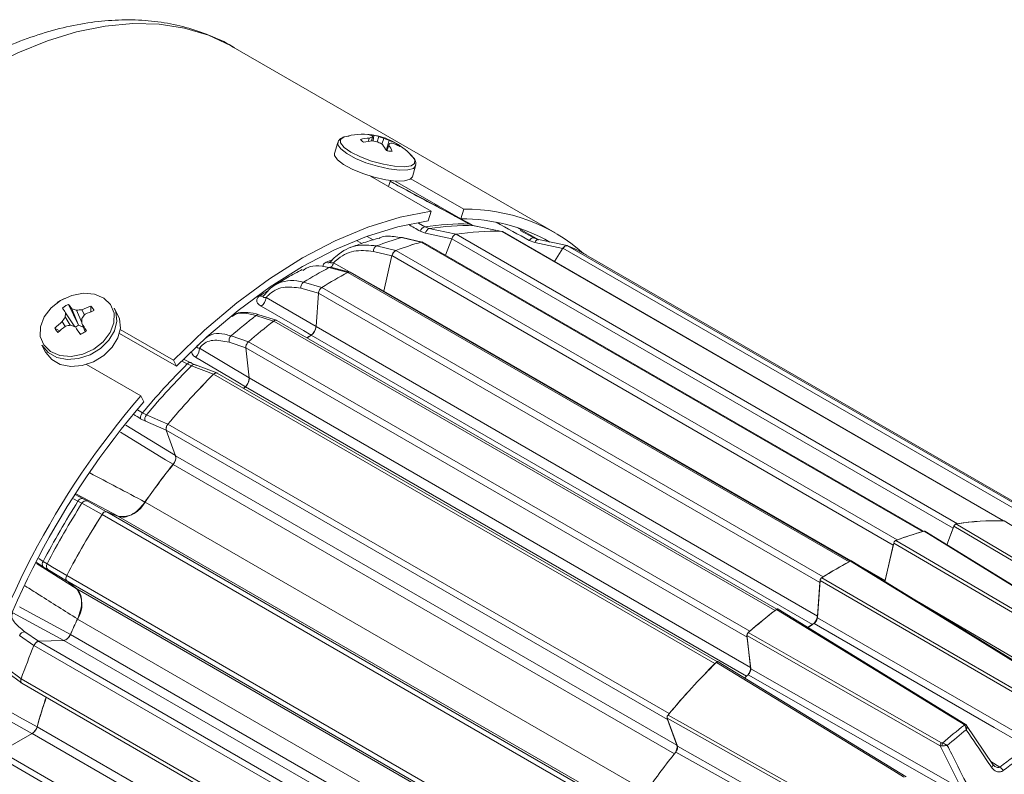
# Model space of a CAD drawing. Units: inches. Extents: x 0.3 to 16.7, y 0.2 to 10.8.
# Drawn here: x 14.4 to 15.7, y 1.8 to 2.8 of the extents above; entities that cross this region are included whole.
import ezdxf

# ---------------------------------------------------------------- set-up
doc = ezdxf.new("R2010")
doc.units = ezdxf.units.IN
doc.header["$MEASUREMENT"] = 0

msp = doc.modelspace()

# ---------------------------------------------------------------- linework, layer by layer
at = {"color": 7, "linetype": 'Continuous', "lineweight": 15}
for p, q in [((15.103336, 2.480554), (14.678051, 2.726066)), ((14.679536, 2.725201), (14.678051, 2.726066)), ((14.857802, 2.605862), (14.856747, 2.601633)), ((14.861872, 2.607193), (14.860704, 2.602036)), ((14.86389, 2.609628), (14.862808, 2.602001)), ((14.870537, 2.607727), (14.868079, 2.600908)), ((14.876758, 2.605425), (14.874338, 2.597789)), ((14.883786, 2.602777), (14.880162, 2.589301)), ((14.816158, 2.599968), (14.811825, 2.5855)), ((14.884304, 2.598812), (14.880691, 2.589209)), ((14.88371, 2.596183), (14.88108, 2.589145)), ((14.89395, 2.598397), (14.893123, 2.597163)), ((14.914646, 2.554706), (14.918979, 2.569174)), ((14.859544, 2.555389), (14.939692, 2.509121)), ((14.883174, 2.541748), (14.885622, 2.549921)), ((14.982757, 2.51184), (14.912846, 2.552199)), ((14.978744, 2.499117), (14.892097, 2.549138)), ((14.982757, 2.51184), (14.978744, 2.499117)), ((14.939692, 2.509121), (14.935679, 2.496398)), ((14.930942, 2.488542), (14.93682, 2.48627)), ((14.996357, 2.49003), (14.990213, 2.492286)), ((14.996785, 2.489978), (14.996357, 2.49003)), ((15.033033, 2.482486), (14.996784, 2.489972)), ((15.081754, 2.4716), (15.052005, 2.487936)), ((14.900165, 2.474284), (14.926322, 2.468426)), ((14.927812, 2.468505), (14.901735, 2.474346)), ((14.932202, 2.48008), (14.925131, 2.482804)), ((14.966647, 2.47294), (14.958406, 2.451014)), ((15.628971, 2.090589), (14.966647, 2.47294)), ((14.97238, 2.478726), (15.634703, 2.096375)), ((15.032631, 2.482538), (15.033729, 2.482189)), ((15.694979, 2.100182), (15.032656, 2.482533)), ((15.695801, 2.100042), (15.033773, 2.482223)), ((15.075335, 2.473869), (15.081481, 2.471613)), ((15.119305, 2.463825), (15.081069, 2.471742)), ((14.893015, 2.457373), (14.867417, 2.463417)), ((15.588668, 2.086078), (14.926345, 2.468429)), ((15.590049, 2.086374), (14.928531, 2.46826)), ((15.076524, 2.467729), (15.069135, 2.470441)), ((15.113609, 2.46022), (15.102267, 2.442682)), ((15.775932, 2.077869), (15.113609, 2.46022)), ((15.119729, 2.463694), (15.782053, 2.081343)), ((14.88767, 2.450519), (14.876874, 2.403508)), ((15.549994, 2.068168), (14.88767, 2.450519)), ((14.89299, 2.457361), (15.555314, 2.075009)), ((15.806174, 2.06931), (15.143851, 2.451661)), ((14.804439, 2.434704), (14.829237, 2.428296)), ((14.831756, 2.428749), (14.807162, 2.435105)), ((15.491585, 2.045954), (14.829261, 2.428305)), ((15.493526, 2.046894), (14.832423, 2.42854)), ((14.770958, 2.415377), (14.795186, 2.408638)), ((14.795162, 2.40862), (15.457485, 2.026269)), ((14.455169, 2.39403), (14.449775, 2.391442)), ((14.717728, 2.397231), (14.717637, 2.397108)), ((14.790637, 2.401042), (14.787419, 2.356706)), ((15.45296, 2.018691), (14.790637, 2.401042)), ((14.876947, 2.403656), (14.876728, 2.403024)), ((14.876754, 2.403027), (14.876874, 2.403508)), ((14.449775, 2.391442), (14.445461, 2.388481)), ((14.460311, 2.386165), (14.473428, 2.35849)), ((14.49007, 2.383683), (14.489813, 2.376279)), ((14.525574, 2.372006), (14.520852, 2.381246)), ((14.455944, 2.369526), (14.462617, 2.358586)), ((14.4566, 2.375164), (14.468709, 2.356596)), ((14.464965, 2.380225), (14.473428, 2.35849)), ((14.470767, 2.378495), (14.477883, 2.362158)), ((14.478081, 2.379131), (14.48158, 2.372191)), ((14.731408, 2.36408), (14.70798, 2.371377)), ((14.735027, 2.365129), (14.711968, 2.372311)), ((14.442362, 2.354818), (14.448634, 2.351054)), ((14.452205, 2.363475), (14.455764, 2.356904)), ((14.47981, 2.356231), (14.473428, 2.35849)), ((14.477854, 2.361336), (14.482191, 2.350018)), ((15.393756, 1.981744), (14.731433, 2.364095)), ((15.396328, 1.983532), (14.735578, 2.364975)), ((14.787419, 2.356706), (15.449742, 1.974354)), ((14.527681, 2.347767), (14.602948, 2.304316)), ((14.528693, 2.352957), (14.598936, 2.312406)), ((14.675232, 2.344433), (14.698101, 2.336677)), ((14.425273, 2.33241), (14.429994, 2.323169)), ((15.35687, 1.94632), (14.694546, 2.328671)), ((14.694546, 2.328671), (14.699047, 2.288945)), ((14.698078, 2.336653), (15.360402, 1.954302)), ((14.555871, 2.265404), (14.484112, 2.30683)), ((14.598936, 2.312406), (14.602948, 2.304316)), ((14.622799, 2.30499), (14.617299, 2.30748)), ((14.652014, 2.293775), (14.622799, 2.30499)), ((14.622946, 2.308356), (14.629528, 2.305351)), ((14.656326, 2.295577), (14.627961, 2.306463)), ((15.314366, 1.911449), (14.652043, 2.2938)), ((15.317581, 1.914033), (14.656986, 2.295386)), ((14.699047, 2.288945), (15.36137, 1.906594)), ((14.555871, 2.265404), (14.559883, 2.257314)), ((14.558027, 2.24279), (14.563262, 2.240009)), ((14.562004, 2.231654), (14.555707, 2.23497)), ((14.591767, 2.228014), (15.254091, 1.845663)), ((15.251849, 1.837791), (14.589526, 2.220142)), ((14.589526, 2.220142), (14.601753, 2.186193)), ((14.601753, 2.186193), (15.264077, 1.803842)), ((14.478138, 2.123311), (14.472906, 2.126093)), ((14.504669, 2.108607), (14.478138, 2.123311)), ((14.478941, 2.129729), (14.485206, 2.126368)), ((14.561511, 2.124995), (15.223834, 1.742644)), ((15.167017, 1.72629), (14.504693, 2.108641)), ((14.510814, 2.112234), (15.173138, 1.729883)), ((14.526542, 2.106074), (14.510814, 2.112234)), ((15.188866, 1.723723), (14.526542, 2.106074)), ((15.696662, 2.100006), (15.697233, 2.099821)), ((15.837147, 1.935385), (15.591715, 2.086413)), ((15.620698, 2.068578), (15.628971, 2.090589)), ((15.629982, 2.093084), (15.620758, 2.068542)), ((15.882265, 1.943557), (15.629982, 2.093084)), ((15.550659, 2.070738), (15.539013, 2.020031)), ((15.803931, 1.922313), (15.550659, 2.070738)), ((15.539197, 2.021157), (15.549994, 2.068168)), ((14.427028, 2.046631), (14.432054, 2.043491)), ((15.74142, 1.895371), (15.4952, 2.047015)), ((14.432941, 2.035842), (14.426896, 2.039586)), ((15.12031, 1.638384), (14.457987, 2.020735)), ((14.457987, 2.020735), (14.471185, 2.010191)), ((14.458039, 2.027833), (15.120362, 1.645482)), ((15.453217, 2.021138), (15.449663, 1.972183)), ((15.449742, 1.974354), (15.45296, 2.018691)), ((15.707455, 1.874128), (15.453217, 2.021138)), ((15.539197, 2.021157), (15.538926, 2.020147)), ((14.471185, 2.010191), (15.133508, 1.62784)), ((15.645037, 1.831666), (15.397854, 1.983609)), ((15.134604, 1.588093), (14.472281, 1.970444)), ((15.449663, 1.972183), (15.727831, 1.811482)), ((14.414782, 1.93542), (14.39581, 1.948695)), ((14.454251, 1.942248), (14.420784, 1.940949)), ((14.420784, 1.940949), (15.083107, 1.558598)), ((15.116574, 1.559897), (14.454251, 1.942248)), ((15.611735, 1.803052), (15.356707, 1.948536)), ((15.356707, 1.948536), (15.361676, 1.904672)), ((15.36137, 1.906594), (15.35687, 1.94632)), ((15.077121, 1.5531), (14.414798, 1.935451)), ((15.566982, 1.762113), (15.318724, 1.913961)), ((14.379069, 1.905549), (14.397757, 1.891538)), ((14.380314, 1.899371), (14.398204, 1.885958)), ((15.361676, 1.904672), (15.640684, 1.745627)), ((14.397748, 1.891507), (15.060071, 1.509156)), ((14.39858, 1.885589), (15.059105, 1.504277)), ((15.50691, 1.695798), (15.251296, 1.839619)), ((15.251296, 1.839619), (15.264728, 1.802325)), ((15.264077, 1.803842), (15.251849, 1.837791)), ((15.681625, 1.778145), (15.646883, 1.829912)), ((14.412388, 1.819203), (14.371084, 1.795359)), ((15.074711, 1.436852), (14.412388, 1.819203)), ((14.371084, 1.795359), (15.033408, 1.413008)), ((15.264728, 1.802325), (15.544506, 1.645)), ((15.640684, 1.745627), (15.611735, 1.803052)), ((15.028929, 1.406679), (14.366606, 1.78903))]:
    msp.add_line(p, q, dxfattribs=at)
at = {"color": 8, "linetype": 'Continuous', "lineweight": 15}
for p, q in [((14.993563, 2.491056), (14.961908, 2.507745)), ((14.922691, 2.493279), (14.930942, 2.488542)), ((14.863009, 2.471441), (14.855079, 2.47578)), ((14.966594, 2.472797), (14.932202, 2.48008)), ((15.057094, 2.483942), (15.075335, 2.473869)), ((14.841725, 2.469875), (14.847724, 2.466594)), ((15.113512, 2.46007), (15.076524, 2.467729)), ((14.863182, 2.456165), (14.887641, 2.45039)), ((14.876912, 2.403675), (14.810287, 2.441033)), ((14.790629, 2.400936), (14.767485, 2.407373)), ((14.721324, 2.395002), (14.787431, 2.35688)), ((14.876874, 2.403508), (15.494201, 2.047133)), ((15.443079, 1.963242), (14.780899, 2.34551)), ((14.694555, 2.328594), (14.672718, 2.336)), ((14.633346, 2.328064), (14.699026, 2.289123)), ((14.617299, 2.30748), (14.610024, 2.311248)), ((15.356207, 1.894922), (14.694007, 2.277202)), ((14.551688, 2.246733), (14.558027, 2.24279)), ((14.535961, 2.226427), (14.601687, 2.186377)), ((14.589539, 2.220106), (14.562004, 2.231654)), ((15.260854, 1.792408), (14.598643, 2.174695)), ((14.469037, 2.134908), (14.478941, 2.129729)), ((14.525946, 2.106308), (14.470769, 2.135247)), ((14.472906, 2.126093), (14.466969, 2.129195)), ((14.485206, 2.126368), (14.510705, 2.11224)), ((14.426896, 2.039586), (14.417459, 2.045572)), ((14.417994, 2.043924), (14.470685, 2.01059)), ((14.421199, 2.050332), (14.427028, 2.046631)), ((14.457882, 2.020854), (14.432941, 2.035842)), ((15.507078, 2.039699), (15.539197, 2.021157)), ((15.583704, 1.992507), (15.815872, 1.85659)), ((14.454039, 1.94224), (14.386622, 1.978636)), ((14.402715, 1.953601), (14.420795, 1.94095)), ((14.463084, 1.950152), (15.125297, 1.567865)), ((14.412094, 1.819034), (14.342166, 1.858503)), ((14.418971, 1.828189), (15.081176, 1.445906)), ((15.679007, 1.782046), (15.690633, 1.774905))]:
    msp.add_line(p, q, dxfattribs=at)
at = {"color": 8, "linetype": 'Continuous', "lineweight": 15, "flags": 128}
for points in [[(14.678051, 2.726066), (14.674561, 2.728039), (14.645158, 2.741636), (14.613643, 2.751067), (14.580237, 2.756263), (14.545174, 2.757189), (14.5087, 2.753838), (14.47107, 2.746234), (14.43255, 2.73443), (14.393409, 2.718508), (14.353921, 2.698581), (14.314364, 2.674789), (14.275016, 2.647297), (14.236151, 2.6163), (14.198043, 2.582014), (14.160958, 2.54468), (14.125158, 2.504559), (14.090894, 2.461934), (14.069002, 2.432245)], [(14.915644, 2.580325), (14.917711, 2.577201), (14.91768, 2.572466), (14.912851, 2.569278), (14.903699, 2.567949), (14.891119, 2.568611), (14.876342, 2.571198), (14.860815, 2.575456), (14.846057, 2.58097), (14.833514, 2.587199), (14.824413, 2.593533), (14.819645, 2.599354), (14.819676, 2.604089), (14.824505, 2.607277), (14.825073, 2.607451)], [(14.91905, 2.569442), (14.91597, 2.565867), (14.908554, 2.56378), (14.897496, 2.56354), (14.883779, 2.565169), (14.868621, 2.568521), (14.85337, 2.5733), (14.83938, 2.579081), (14.827895, 2.585349), (14.819935, 2.591548), (14.816208, 2.597127), (14.816146, 2.599927)], [(15.08107, 2.471742), (15.080836, 2.471777), (15.080157, 2.471739), (15.079464, 2.471498), (15.078779, 2.471063), (15.078123, 2.470447), (15.077517, 2.46967), (15.076978, 2.468754), (15.076524, 2.467729)], [(14.807188, 2.44437), (14.80517, 2.443628), (14.800712, 2.441947)], [(14.598648, 2.174841), (14.588726, 2.18088), (14.534585, 2.213829), (14.528887, 2.217295)], [(14.345306, 1.869466), (14.395855, 1.840906), (14.418808, 1.827943)], [(15.681654, 1.778167), (15.681796, 1.777817), (15.68177, 1.777313), (15.681548, 1.776709), (15.681137, 1.776026), (15.680553, 1.775287), (15.679816, 1.774518)]]:
    msp.add_lwpolyline(points, dxfattribs=at)
at = {"color": 7, "linetype": 'Continuous', "lineweight": 15, "flags": 128}
for points in [[(14.914646, 2.554706), (14.911637, 2.551399), (14.904221, 2.549312), (14.893163, 2.549072), (14.879446, 2.550701), (14.864288, 2.554054), (14.849037, 2.558832), (14.835047, 2.564613), (14.823562, 2.570881), (14.815602, 2.57708), (14.811875, 2.582659), (14.811825, 2.5855)], [(14.939692, 2.509121), (14.898381, 2.501232), (14.855973, 2.488248), (14.812828, 2.470279), (14.769314, 2.447477), (14.725799, 2.420038), (14.682654, 2.388193), (14.640246, 2.352214), (14.598936, 2.312406)], [(14.935679, 2.496398), (14.895334, 2.488645), (14.853924, 2.475933), (14.811798, 2.458368), (14.769314, 2.4361), (14.726829, 2.409317), (14.684703, 2.378244), (14.643293, 2.343145), (14.602948, 2.304316)], [(14.93682, 2.48627), (14.946822, 2.484152), (14.972409, 2.478735)], [(14.991227, 2.492032), (14.990883, 2.492177), (14.990213, 2.492286)], [(15.032631, 2.482538), (15.026658, 2.483772), (14.996357, 2.49003)], [(14.900165, 2.474284), (14.900985, 2.474416), (14.901737, 2.474346)], [(15.033773, 2.482223), (15.033352, 2.482411), (15.032656, 2.482533)], [(14.449896, 2.391374), (14.464592, 2.398041), (14.479999, 2.400905), (14.494609, 2.399686), (14.506991, 2.394504), (14.515933, 2.385865), (14.520561, 2.374616), (14.52042, 2.361858), (14.515526, 2.348838), (14.506357, 2.336833), (14.49381, 2.327016), (14.479114, 2.32035), (14.463707, 2.317486), (14.449097, 2.318704), (14.436715, 2.323887), (14.427773, 2.332525), (14.423145, 2.343774), (14.423286, 2.356533), (14.42818, 2.369552), (14.437349, 2.381558), (14.449896, 2.391374)], [(14.520852, 2.381246), (14.522819, 2.376415), (14.524162, 2.364113), (14.520965, 2.351164), (14.513512, 2.338718), (14.502464, 2.327881), (14.488804, 2.319616), (14.473745, 2.314658), (14.458626, 2.313446), (14.444789, 2.31609), (14.433465, 2.322353), (14.425659, 2.331679), (14.425273, 2.33241)], [(14.780954, 2.345668), (14.770926, 2.351445), (14.714774, 2.383791)], [(14.525574, 2.372006), (14.527541, 2.367175), (14.528884, 2.354873), (14.525687, 2.341923), (14.518233, 2.329477), (14.507185, 2.31864), (14.493525, 2.310375), (14.478467, 2.305417), (14.463347, 2.304206), (14.449511, 2.306849), (14.438186, 2.313112), (14.43038, 2.322438), (14.429994, 2.323169)], [(14.780954, 2.345668), (14.777725, 2.343512), (14.775435, 2.341966)], [(14.780899, 2.34551), (14.777686, 2.343366), (14.775531, 2.341911)], [(14.694039, 2.277356), (14.684074, 2.283257), (14.628276, 2.316297)], [(14.617299, 2.30748), (14.618076, 2.308205), (14.618882, 2.308775), (14.619691, 2.309173), (14.620478, 2.309387), (14.621219, 2.30941), (14.621891, 2.309242), (14.622472, 2.308887), (14.622946, 2.308356)], [(14.694039, 2.277356), (14.692807, 2.276228), (14.69179, 2.275294)], [(14.694007, 2.277202), (14.692791, 2.276088), (14.691874, 2.275246)], [(14.563262, 2.240009), (14.57128, 2.236647), (14.591792, 2.228047)], [(15.632839, 2.095975), (15.651842, 2.084714), (15.72786, 2.039667), (15.885139, 1.946451)], [(15.633847, 2.096138), (15.6339, 2.096158), (15.634703, 2.096375)], [(15.694979, 2.100182), (15.695676, 2.10006), (15.695718, 2.100045)], [(15.94157, 1.950015), (15.94071, 1.950542), (15.922263, 1.961841), (15.848475, 2.007036), (15.696662, 2.100006)], [(15.588668, 2.086078), (15.589472, 2.086217), (15.589503, 2.086219)], [(15.836006, 1.935495), (15.835189, 1.935997), (15.816702, 1.947377), (15.742752, 1.992895), (15.590607, 2.086532)], [(15.549994, 2.068168), (15.550315, 2.069264), (15.550329, 2.069302)], [(15.553308, 2.074155), (15.572389, 2.062976), (15.648719, 2.018254), (15.806599, 1.925737)], [(15.554431, 2.074581), (15.554465, 2.074601), (15.555314, 2.075009)], [(14.432054, 2.043491), (14.439362, 2.039101), (14.458056, 2.027871)], [(15.491585, 2.045954), (15.492429, 2.046318), (15.492462, 2.046328)], [(15.739789, 1.895277), (15.738971, 1.895781), (15.720423, 1.907208), (15.646235, 1.952912), (15.493601, 2.046933)], [(15.45296, 2.018691), (15.453111, 2.019746), (15.453119, 2.019783)], [(15.455469, 2.02492), (15.474623, 2.013848), (15.551243, 1.969554), (15.709726, 1.877922)], [(15.456607, 2.025629), (15.45664, 2.025657), (15.457485, 2.026269)], [(14.395469, 1.986579), (14.409419, 1.979037), (14.462962, 1.950089)], [(15.393756, 1.981744), (15.394605, 1.982315), (15.394638, 1.982334)], [(15.642916, 1.831244), (15.642094, 1.83175), (15.623474, 1.843199), (15.548994, 1.888995), (15.395761, 1.983205)], [(15.728245, 1.801183), (15.721379, 1.805152), (15.683077, 1.827291), (15.529867, 1.915835), (15.445294, 1.964705)], [(15.358463, 1.952518), (15.377676, 1.941561), (15.454533, 1.897728), (15.61351, 1.807051)], [(15.359567, 1.95348), (15.359598, 1.953514), (15.360402, 1.954302)], [(15.437545, 1.95935), (15.440009, 1.961015), (15.443222, 1.963159)], [(15.35687, 1.94632), (15.356843, 1.947287), (15.356845, 1.947322)], [(15.564469, 1.761332), (15.563598, 1.761866), (15.544899, 1.773306), (15.470105, 1.819065), (15.316231, 1.913201)], [(14.397748, 1.891507), (14.397419, 1.89041), (14.397236, 1.889344), (14.397207, 1.888344), (14.39733, 1.887443), (14.397604, 1.886669), (14.398018, 1.886049), (14.398559, 1.885602), (14.39858, 1.885589)], [(15.642102, 1.734977), (15.635215, 1.738905), (15.596796, 1.760816), (15.443122, 1.848454), (15.358294, 1.896824)], [(15.251849, 1.837791), (15.251649, 1.838608), (15.251641, 1.83866)], [(15.252408, 1.843543), (15.271661, 1.832714), (15.348681, 1.789389), (15.508038, 1.699743)], [(15.253352, 1.844673), (15.253394, 1.844736), (15.254091, 1.845663)], [(15.54702, 1.634651), (15.540119, 1.638533), (15.501621, 1.660193), (15.347633, 1.746822), (15.262636, 1.794636)]]:
    msp.add_lwpolyline(points, dxfattribs=at)
at = {"color": 7, "linetype": 'Continuous', "lineweight": 15}
for centre, radius, start, end in [((14.849291, 2.523543), 0.087333, 82.598178, 106.099454), ((14.863353, 2.52933), 0.076733, 94.148372, 103.037678), ((14.867228, 2.518291), 0.083998, 93.526528, 101.76207), ((14.852832, 2.58881), 0.021981, 64.955256, 82.035239), ((14.870409, 2.574187), 0.034092, 104.501099, 111.701699), ((14.788865, 2.620607), 0.074229, 349.588211, 350.788202), ((14.846609, 2.510599), 0.092826, 75.775277, 80.417623), ((14.860644, 2.585702), 0.024145, 65.810999, 82.273833), ((14.849291, 2.523543), 0.087333, 40.555542, 79.641739), ((14.849584, 2.541552), 0.069413, 66.953475, 72.430161), ((14.848908, 2.520854), 0.089038, 66.93854, 71.773348), ((14.864479, 2.543993), 0.061874, 61.554949, 71.817137), ((14.83332, 2.531206), 0.078203, 57.524786, 62.509692), ((14.82475, 2.560615), 0.062397, 27.363604, 35.874603), ((14.801216, 2.616188), 0.084885, 346.368784, 348.188089), ((14.839687, 2.565905), 0.05343, 24.831359, 34.518649), ((14.887714, 2.574223), 0.024824, 89.235401, 97.895384), ((14.869536, 2.541294), 0.060644, 61.994351, 72.229538), ((14.98581, 2.277119), 0.234741, 48.657166, 90.745213), ((14.980002, 2.262782), 0.236339, 60.502957, 90.305005), ((14.93327, 2.480373), 0.008495, 105.909093, 163.368658), ((14.979745, 2.186915), 0.30555, 88.036572, 99.190751), ((14.939184, 2.479689), 0.006993, 109.761322, 176.790589), ((14.985789, 2.18413), 0.306083, 88.021232, 99.206091), ((15.021753, 2.053095), 0.438388, 106.10226, 110.613066), ((14.975047, 2.470352), 0.008789, 107.662651, 162.874361), ((15.022081, 2.170863), 0.311849, 88.056742, 99.170582), ((15.022083, 2.170866), 0.311851, 88.061738, 99.165586), ((15.074452, 2.468144), 0.005792, 81.232487, 156.635838), ((14.87111, 2.456398), 0.007932, 117.75496, 181.682682), ((15.049587, 2.04124), 0.444611, 106.09269, 110.622636), ((15.049589, 2.041241), 0.444614, 106.095896, 110.619431), ((14.927242, 2.465805), 0.002773, 62.304355, 108.879172), ((15.118993, 2.457861), 0.005879, 82.807324, 156.346346), ((15.032826, 2.259287), 0.222113, 60.009469, 66.967362), ((15.032905, 2.259446), 0.221941, 59.651716, 66.96358), ((14.897346, 2.448484), 0.009887, 116.139315, 168.126534), ((15.095751, 1.89142), 0.616459, 118.200482, 121.794142), ((14.806299, 2.431514), 0.003693, 76.495494, 120.247525), ((15.124635, 1.87727), 0.625209, 118.192857, 121.801767), ((15.124638, 1.87727), 0.625213, 118.195411, 121.799212), ((14.831049, 2.425635), 0.003214, 64.689312, 123.80257), ((14.775885, 2.408484), 0.008473, 125.554437, 187.53489), ((14.801008, 2.399989), 0.010425, 124.114102, 174.201517), ((14.706491, 2.39615), 0.014878, 303.829545, 355.576178), ((13.194987, 1.507694), 1.531068, 34.511962, 34.792834), ((14.350913, 2.29567), 0.141977, 36.552304, 39.59805), ((14.524261, 2.275576), 0.113385, 107.550784, 114.034347), ((14.561273, 2.300268), 0.126059, 146.673234, 149.906585), ((14.571635, 2.358932), 0.116175, 171.968786, 174.76804), ((14.437709, 2.278212), 0.105592, 71.75503, 75.040996), ((14.485265, 2.254142), 0.125196, 93.289535, 96.649675), ((14.71114, 2.353568), 0.233415, 176.53527, 178.092831), ((14.582418, 2.29208), 0.128787, 141.059216, 144.057493), ((14.537621, 2.254713), 0.130628, 109.487237, 115.081091), ((15.208428, 1.729733), 0.813729, 127.952332, 130.938676), ((14.527137, 2.268351), 0.121092, 128.228161, 134.433449), ((14.541466, 2.245201), 0.140792, 127.185242, 132.506385), ((14.48485, 2.227953), 0.132511, 99.347349, 102.410174), ((14.400746, 2.191076), 0.17893, 67.406608, 69.527449), ((9.548885, -0.98075), 5.945424, 34.0304882, 34.1440935), ((14.481457, 2.340396), 0.019795, 113.927993, 127.020426), ((14.022272, 2.070903), 0.540283, 31.268793, 32.517446), ((15.238912, 1.713288), 0.825278, 127.945996, 130.945013), ((15.238915, 1.713287), 0.825284, 127.948118, 130.94289), ((14.734153, 2.361483), 0.003772, 67.811133, 136.163202), ((14.771773, 2.358321), 0.015728, 305.462782, 354.105043), ((14.68085, 2.338167), 0.008416, 131.885452, 194.923948), ((14.704636, 2.328979), 0.010094, 130.51509, 181.749995), ((14.619037, 2.327253), 0.014331, 310.139323, 3.242803), ((15.311904, 1.611559), 0.983251, 134.94578, 140.060123), ((15.318524, 1.607776), 0.984957, 134.938737, 140.067166), ((15.361094, 1.583635), 1.003538, 134.955041, 140.050862), ((15.361099, 1.583632), 1.003546, 134.957335, 140.048568), ((14.655635, 2.291102), 0.004492, 72.496428, 143.094915), ((14.683942, 2.288474), 0.015112, 311.761891, 1.786782), ((15.400668, 1.538377), 1.114563, 139.284922, 165.7391), ((15.388543, 1.545319), 1.092527, 139.330421, 165.496559), ((14.564092, 2.236736), 0.008569, 135.052381, 191.889708), ((14.569125, 2.234855), 0.007807, 138.679743, 204.208554), ((14.598258, 2.22191), 0.008909, 136.760789, 191.445976), ((14.588812, 2.183524), 0.013214, 318.072207, 11.654725), ((15.374831, 1.556085), 0.992632, 141.438927, 145.033017), ((15.374692, 1.556166), 0.992386, 141.444339, 145.026756), ((15.42305, 1.524552), 1.124556, 147.6619, 152.3381), ((15.429863, 1.520619), 1.126507, 147.65546, 152.34454), ((14.478312, 2.123947), 0.005817, 83.788786, 158.343656), ((14.483531, 2.120541), 0.006063, 73.96417, 152.815219), ((14.530681, 2.140198), 0.034375, 263.084217, 333.750356), ((15.474533, 1.494832), 1.147758, 147.670367, 152.329633), ((15.474539, 1.494829), 1.147768, 147.672464, 152.327536), ((14.51021, 2.106254), 0.006011, 84.22739, 156.601121), ((15.684301, 1.788418), 0.311833, 87.728271, 99.499053), ((15.684404, 1.788512), 0.311849, 88.056742, 99.170582), ((15.711825, 1.658848), 0.444531, 105.824239, 110.891088), ((15.711911, 1.658889), 0.444611, 106.09269, 110.622636), ((15.639646, 2.086549), 0.011414, 145.953841, 159.274816), ((14.431591, 2.043022), 0.005818, 141.659268, 216.203046), ((14.43715, 2.040206), 0.006063, 147.186241, 226.029767), ((15.786852, 1.494919), 0.625073, 117.978962, 122.015661), ((15.786959, 1.494919), 0.625209, 118.192857, 121.801767), ((14.462865, 2.024249), 0.006012, 143.401792, 215.764455), ((14.443692, 1.989544), 0.034382, 326.252285, 36.907244), ((15.901101, 1.330978), 0.825087, 127.768245, 131.122764), ((15.901235, 1.330937), 0.825278, 127.945996, 130.945013), ((15.383567, 1.545176), 1.005717, 154.977655, 156.258476), ((15.383422, 1.545259), 1.005465, 154.983863, 156.25342), ((15.792395, 1.436761), 0.631826, 123.32326, 124.177275), ((15.434097, 1.97597), 0.015728, 305.462782, 354.105043), ((14.402775, 1.946203), 0.007398, 90.471418, 160.314565), ((14.42263, 1.932931), 0.008228, 102.965008, 162.165769), ((14.451574, 1.954127), 0.012177, 282.69761, 340.947016), ((15.405956, 1.525613), 1.072549, 157.53522, 160.053421), ((15.405961, 1.525611), 1.072557, 157.537002, 160.051638), ((16.023206, 1.201378), 1.003248, 134.804204, 140.201699), ((15.31971, 1.906253), 0.007453, 117.906114, 135.806636), ((16.023417, 1.201284), 1.003538, 134.955041, 140.050862), ((15.346422, 1.90611), 0.014955, 318.847996, 1.854636), ((15.899828, 1.300246), 0.805707, 132.231054, 132.674671), ((15.283246, 1.582619), 0.898575, 161.552291, 164.156263), ((15.283236, 1.582657), 0.898465, 161.555561, 164.140495), ((14.403916, 1.832315), 0.015611, 302.86926, 344.674341), ((16.148659, 1.187337), 0.817455, 128.135353, 130.755656), ((16.150557, 1.185842), 0.813342, 128.300064, 130.590944), ((15.645021, 1.827786), 0.002777, 43.420554, 114.653714), ((15.251687, 1.801181), 0.012672, 325.603137, 12.124477), ((15.616934, 1.803138), 0.005199, 131.18589, 180.943942), ((15.623283, 1.803173), 0.008952, 157.776293, 182.44343), ((16.078992, 1.259097), 0.645663, 122.904174, 126.976608), ((16.081154, 1.257211), 0.64202, 122.904174, 126.976608), ((16.036126, 1.174507), 0.991386, 141.279902, 144.968029), ((15.683913, 1.764435), 0.012442, 27.134415, 57.308097)]:
    msp.add_arc(centre, radius, start, end, dxfattribs=at)
at = {"color": 8, "linetype": 'Continuous', "lineweight": 15}
for centre, radius, start, end in [((14.803468, 2.446538), 0.005355, 239.022988, 289.27384), ((14.794946, 2.444328), 0.015691, 323.33026, 347.880679), ((15.023646, 1.902602), 0.58435, 120.901092, 122.09735), ((14.715873, 2.401712), 0.004906, 236.243349, 291.595544), ((14.710858, 2.368073), 0.004381, 75.336198, 131.054111), ((14.626518, 2.30174), 0.004939, 72.995841, 138.84724), ((15.644285, 1.829912), 0.00191, 66.782823, 135.776193)]:
    msp.add_arc(centre, radius, start, end, dxfattribs=at)
for centre, major_axis, ratio, start_param, end_param in [((20.47426, -1.519228), (15.50826, -9.209044), 0.03639581, 1.95824568, 1.95933669), ((20.540094, -1.389002), (15.64036, -8.947779), 0.0378253, 1.94970014, 1.95268901), ((20.454127, -1.796589), (15.470547, -9.757681), 0.01563433, 1.97180415, 1.97247568)]:
    msp.add_ellipse(centre, major_axis=major_axis, ratio=ratio, start_param=start_param, end_param=end_param, dxfattribs=at)
at = {"color": 7, "linetype": 'Continuous', "lineweight": 15}
msp.add_ellipse((20.970992, -1.232471), major_axis=(16.488784, -8.64635), ratio=0.01095569, start_param=1.97173324, end_param=1.97242716, dxfattribs=at)
for points, knots in [([(14.67978, 2.725047), (14.679737, 2.725076), (14.670639, 2.731229), (14.650524, 2.74025), (14.619641, 2.751657), (14.58693, 2.758853), (14.552882, 2.762374), (14.517537, 2.762039), (14.481077, 2.757853), (14.443695, 2.749786), (14.405634, 2.73786), (14.367164, 2.72214), (14.328565, 2.70274), (14.290113, 2.679816), (14.252068, 2.653551), (14.214672, 2.624147), (14.178144, 2.591815), (14.142695, 2.556773), (14.108516, 2.51925), (14.075821, 2.479471), (14.044705, 2.437728), (14.01568, 2.394101), (13.996825, 2.364082), (13.988323, 2.3484), (13.988167, 2.348113)], [0, 0, 0, 0, 0.00022833, 0.04766796, 0.09504175, 0.14257964, 0.19052794, 0.23905823, 0.28824426, 0.33806015, 0.38840224, 0.43912676, 0.49008805, 0.54116444, 0.59225798, 0.64331185, 0.69430333, 0.74522535, 0.79608073, 0.84687824, 0.89763007, 0.9483503, 0.99905399, 1, 1, 1, 1]), ([(14.83127, 2.608428), (14.830789, 2.608421), (14.826524, 2.608363), (14.822116, 2.60666), (14.817057, 2.603326), (14.81668, 2.600535), (14.816575, 2.59976)], [0, 0, 0, 0, 0.06062616, 0.53769024, 0.87152736, 1, 1, 1, 1]), ([(14.846043, 2.604085), (14.846304, 2.603781), (14.846828, 2.603171), (14.848099, 2.601988), (14.849327, 2.601092), (14.850105, 2.600525)], [0, 0, 0, 0, 0.268201236, 0.53640246, 1, 1, 1, 1]), ([(14.86389, 2.609628), (14.863127, 2.609757), (14.861601, 2.610014), (14.858867, 2.610374), (14.857037, 2.6105), (14.855877, 2.610579)], [0, 0, 0, 0, 0.26820124, 0.53640246, 1, 1, 1, 1]), ([(14.880165, 2.589294), (14.880928, 2.589166), (14.882454, 2.588908), (14.885188, 2.588548), (14.887018, 2.588423), (14.888177, 2.588343)], [0, 0, 0, 0, 0.26820124, 0.53640246, 1, 1, 1, 1]), ([(14.898012, 2.594837), (14.89775, 2.595142), (14.897227, 2.595751), (14.895956, 2.596934), (14.894728, 2.59783), (14.89395, 2.598397)], [0, 0, 0, 0, 0.26820124, 0.53640246, 1, 1, 1, 1]), ([(14.918711, 2.569786), (14.918987, 2.571096), (14.919674, 2.574366), (14.916974, 2.579178), (14.913576, 2.582345), (14.911757, 2.584041)], [0, 0, 0, 0, 0.23697286, 0.59141618, 1, 1, 1, 1]), ([(14.991229, 2.492031), (14.970499, 2.503143), (14.935186, 2.522073), (14.899869, 2.540984), (14.885284, 2.548793)], [0, 0, 0, 0, 0.58704605, 1, 1, 1, 1]), ([(14.870607, 2.473771), (14.863973, 2.471828), (14.851419, 2.468152), (14.83894, 2.463511), (14.833056, 2.461323)], [0, 0, 0, 0, 0.52844703, 1, 1, 1, 1]), ([(14.870776, 2.473334), (14.871464, 2.473718), (14.877141, 2.476881), (14.887588, 2.47635), (14.896957, 2.474811), (14.900165, 2.474284)], [0, 0, 0, 0, 0.08312638, 0.6860106, 1, 1, 1, 1]), ([(14.96663, 2.47279), (14.966948, 2.473509), (14.967586, 2.474948), (14.969044, 2.476799), (14.970728, 2.478233), (14.971837, 2.478564), (14.972409, 2.478735)], [0, 0, 0, 0, 0.24853513, 0.49726182, 0.7406249, 1, 1, 1, 1]), ([(14.867417, 2.463417), (14.858096, 2.464371), (14.839457, 2.466279), (14.819783, 2.455491), (14.810009, 2.446122), (14.80747, 2.443254), (14.807223, 2.442975)], [0, 0, 0, 0, 0.41994063, 0.83976286, 0.98439836, 1, 1, 1, 1]), ([(14.926322, 2.468426), (14.926824, 2.468531), (14.927575, 2.468689), (14.928114, 2.468352), (14.928293, 2.46824)], [0, 0, 0, 0, 0.66802816, 1, 1, 1, 1]), ([(15.113549, 2.460063), (15.114012, 2.460698), (15.11494, 2.461969), (15.116614, 2.463275), (15.11833, 2.463999), (15.119269, 2.463794), (15.119754, 2.463688)], [0, 0, 0, 0, 0.248535131, 0.497261817, 0.740624903, 1, 1, 1, 1]), ([(14.810287, 2.441033), (14.811482, 2.442133), (14.819466, 2.449479), (14.836829, 2.458826), (14.854397, 2.457052), (14.863182, 2.456165)], [0, 0, 0, 0, 0.080883304, 0.540416163, 1, 1, 1, 1]), ([(14.887678, 2.450381), (14.887893, 2.451105), (14.888324, 2.452552), (14.88957, 2.454621), (14.891077, 2.456276), (14.892282, 2.457079), (14.892909, 2.457331), (14.893015, 2.457373)], [0, 0, 0, 0, 0.242831213, 0.485849473, 0.723630587, 0.953275169, 1, 1, 1, 1]), ([(14.769988, 2.430911), (14.77299, 2.432894), (14.779927, 2.437477), (14.792568, 2.437217), (14.80141, 2.435345), (14.804439, 2.434704)], [0, 0, 0, 0, 0.33400347, 0.77192511, 1, 1, 1, 1]), ([(14.805941, 2.442272), (14.805829, 2.442105), (14.805486, 2.441593), (14.805067, 2.441418), (14.805131, 2.441443), (14.805145, 2.441448)], [0, 0, 0, 0, 0.27419428, 0.83922615, 1, 1, 1, 1]), ([(14.80601, 2.442216), (14.806038, 2.442248), (14.806194, 2.44242), (14.806606, 2.442685), (14.807076, 2.442905), (14.807223, 2.442975)], [0, 0, 0, 0, 0.1335261, 0.72897376, 1, 1, 1, 1]), ([(14.769229, 2.4323), (14.762675, 2.42876), (14.750259, 2.422052), (14.738002, 2.414504), (14.732216, 2.410941)], [0, 0, 0, 0, 0.52787835, 1, 1, 1, 1]), ([(14.829237, 2.428296), (14.829758, 2.428528), (14.830673, 2.428935), (14.831421, 2.42876), (14.831743, 2.428685)], [0, 0, 0, 0, 0.57001284, 1, 1, 1, 1]), ([(14.718907, 2.39828), (14.720914, 2.400775), (14.728181, 2.409807), (14.742764, 2.417205), (14.759228, 2.418095), (14.767966, 2.41607), (14.770958, 2.415377)], [0, 0, 0, 0, 0.1599973, 0.57926542, 0.85591668, 1, 1, 1, 1]), ([(14.767485, 2.407373), (14.759339, 2.408555), (14.743046, 2.410919), (14.728512, 2.402689), (14.72226, 2.396003), (14.721324, 2.395002)], [0, 0, 0, 0, 0.459583837, 0.919116696, 1, 1, 1, 1]), ([(14.79067, 2.400925), (14.790773, 2.401622), (14.790978, 2.403016), (14.791954, 2.405199), (14.793287, 2.407097), (14.794446, 2.408162), (14.795079, 2.40857), (14.795186, 2.408638)], [0, 0, 0, 0, 0.24283121, 0.48584947, 0.72363059, 0.95327517, 1, 1, 1, 1]), ([(14.714774, 2.383791), (14.713023, 2.38504), (14.710085, 2.387136), (14.708688, 2.391033), (14.709465, 2.39437), (14.711485, 2.396542), (14.712898, 2.397469), (14.713146, 2.397632)], [0, 0, 0, 0, 0.32455605, 0.54466752, 0.76454156, 0.95863806, 1, 1, 1, 1]), ([(14.718907, 2.39828), (14.7188, 2.398205), (14.718371, 2.397905), (14.717952, 2.397534), (14.717771, 2.397271), (14.717738, 2.397224)], [0, 0, 0, 0, 0.21328998, 0.85899565, 1, 1, 1, 1]), ([(14.460311, 2.386165), (14.459552, 2.385808), (14.458035, 2.385095), (14.455313, 2.383541), (14.453488, 2.382192), (14.452332, 2.381338)], [0, 0, 0, 0, 0.26820124, 0.53640246, 1, 1, 1, 1]), ([(14.494044, 2.377858), (14.49379, 2.378436), (14.493281, 2.379592), (14.492039, 2.381601), (14.490833, 2.382876), (14.49007, 2.383683)], [0, 0, 0, 0, 0.26820124, 0.53640246, 1, 1, 1, 1]), ([(14.711972, 2.372306), (14.711949, 2.372315), (14.706758, 2.374175), (14.697275, 2.375752), (14.685133, 2.375785), (14.678927, 2.37283), (14.676268, 2.371564)], [0, 0, 0, 0, 0.00160557, 0.36437256, 0.72762367, 1, 1, 1, 1]), ([(14.442362, 2.354818), (14.442617, 2.35424), (14.443125, 2.353085), (14.444368, 2.351076), (14.445573, 2.349801), (14.446337, 2.348994)], [0, 0, 0, 0, 0.26820124, 0.53640246, 1, 1, 1, 1]), ([(14.731408, 2.36408), (14.731923, 2.364417), (14.732951, 2.36509), (14.734226, 2.365361), (14.734809, 2.365122), (14.735, 2.365044)], [0, 0, 0, 0, 0.40212991, 0.80405332, 1, 1, 1, 1]), ([(14.787471, 2.356857), (14.787324, 2.355865), (14.78703, 2.353883), (14.785632, 2.350764), (14.783706, 2.347988), (14.782023, 2.3464), (14.781095, 2.345764), (14.780954, 2.345668)], [0, 0, 0, 0, 0.23934745, 0.47870041, 0.71793509, 0.95715033, 1, 1, 1, 1]), ([(14.476095, 2.346511), (14.476854, 2.346868), (14.478372, 2.347582), (14.481094, 2.349135), (14.482919, 2.350484), (14.484075, 2.351339)], [0, 0, 0, 0, 0.26820124, 0.53640246, 1, 1, 1, 1]), ([(14.631388, 2.332705), (14.631286, 2.332608), (14.630876, 2.33222), (14.630418, 2.331646), (14.629971, 2.330815), (14.629862, 2.33019), (14.630024, 2.329346), (14.630914, 2.328385), (14.632402, 2.328189), (14.633346, 2.328064)], [0, 0, 0, 0, 0.03339413, 0.1344902, 0.18949077, 0.32637559, 0.38280949, 0.60842543, 1, 1, 1, 1]), ([(14.672718, 2.336), (14.665209, 2.337632), (14.650191, 2.340895), (14.638516, 2.33449), (14.634019, 2.328901), (14.633346, 2.328064)], [0, 0, 0, 0, 0.45958384, 0.9191167, 1, 1, 1, 1]), ([(14.694603, 2.328578), (14.694589, 2.329218), (14.69456, 2.330499), (14.695223, 2.3327), (14.696323, 2.334759), (14.697387, 2.336038), (14.697998, 2.336584), (14.698101, 2.336677)], [0, 0, 0, 0, 0.24283121, 0.48584947, 0.72363059, 0.95327517, 1, 1, 1, 1]), ([(14.652014, 2.293775), (14.65252, 2.294217), (14.653531, 2.295101), (14.655076, 2.295638), (14.656145, 2.295737), (14.656549, 2.295459), (14.656599, 2.295425)], [0, 0, 0, 0, 0.31657795, 0.63297535, 0.95441018, 1, 1, 1, 1]), ([(14.699076, 2.289093), (14.699096, 2.288183), (14.699134, 2.286361), (14.698183, 2.283215), (14.696599, 2.28021), (14.695064, 2.278317), (14.694174, 2.277483), (14.694039, 2.277356)], [0, 0, 0, 0, 0.23934745, 0.47870041, 0.71793509, 0.95715033, 1, 1, 1, 1]), ([(14.589604, 2.220079), (14.589472, 2.220635), (14.58921, 2.221747), (14.589536, 2.223862), (14.590366, 2.226094), (14.591307, 2.227383), (14.591792, 2.228047)], [0, 0, 0, 0, 0.24853513, 0.49726182, 0.7406249, 1, 1, 1, 1]), ([(14.601758, 2.186334), (14.601943, 2.185543), (14.602314, 2.183961), (14.601844, 2.180935), (14.60067, 2.177724), (14.599337, 2.175822), (14.598648, 2.174841)], [0, 0, 0, 0, 0.24588992, 0.49178514, 0.73756757, 1, 1, 1, 1]), ([(14.561387, 2.124967), (14.558641, 2.12149), (14.55315, 2.114536), (14.543479, 2.107721), (14.534074, 2.104363), (14.528941, 2.105497), (14.526435, 2.106051)], [0, 0, 0, 0, 0.25294439, 0.50589388, 0.75873628, 1, 1, 1, 1]), ([(14.504669, 2.108607), (14.505094, 2.109199), (14.505942, 2.110382), (14.50751, 2.111638), (14.509096, 2.112332), (14.510218, 2.112368), (14.510757, 2.112185), (14.510874, 2.112146)], [0, 0, 0, 0, 0.229745236, 0.459359449, 0.692629389, 0.933567316, 1, 1, 1, 1]), ([(15.629982, 2.093084), (15.630133, 2.093424), (15.630436, 2.094105), (15.631133, 2.094993), (15.631916, 2.09565), (15.6325, 2.095912), (15.632795, 2.095967), (15.632839, 2.095975)], [0, 0, 0, 0, 0.239405541, 0.478812459, 0.718189795, 0.957562294, 1, 1, 1, 1]), ([(15.590607, 2.086532), (15.590863, 2.086582), (15.591284, 2.086664), (15.591583, 2.086465), (15.591701, 2.086388)], [0, 0, 0, 0, 0.60799301, 1, 1, 1, 1]), ([(15.550659, 2.070738), (15.550761, 2.071081), (15.550966, 2.071767), (15.551561, 2.072753), (15.552289, 2.073561), (15.552902, 2.073986), (15.553236, 2.074125), (15.553308, 2.074155)], [0, 0, 0, 0, 0.233763092, 0.46752761, 0.701261256, 0.934987956, 1, 1, 1, 1]), ([(15.493601, 2.046933), (15.493861, 2.047038), (15.494383, 2.047249), (15.494937, 2.047222), (15.495142, 2.047033), (15.495185, 2.046994)], [0, 0, 0, 0, 0.44083681, 0.88167631, 1, 1, 1, 1]), ([(14.458094, 2.020727), (14.457775, 2.021079), (14.457138, 2.021782), (14.456844, 2.023546), (14.457075, 2.02566), (14.457722, 2.027118), (14.458056, 2.027871)], [0, 0, 0, 0, 0.24853513, 0.49726182, 0.7406249, 1, 1, 1, 1]), ([(15.453217, 2.021138), (15.453266, 2.021469), (15.453364, 2.02213), (15.45383, 2.02317), (15.454473, 2.024096), (15.455059, 2.024651), (15.455396, 2.024872), (15.455469, 2.02492)], [0, 0, 0, 0, 0.23376309, 0.46752761, 0.70126126, 0.93498796, 1, 1, 1, 1]), ([(14.471151, 2.010296), (14.472957, 2.008293), (14.476571, 2.004286), (14.478239, 1.994181), (14.477037, 1.982518), (14.473816, 1.974487), (14.472243, 1.970566)], [0, 0, 0, 0, 0.25294439, 0.50589388, 0.75873628, 1, 1, 1, 1]), ([(14.386622, 1.978636), (14.386351, 1.978136), (14.384545, 1.974797), (14.386162, 1.966959), (14.397197, 1.958054), (14.402715, 1.953601)], [0, 0, 0, 0, 0.080883304, 0.540416163, 1, 1, 1, 1]), ([(15.395761, 1.983205), (15.396026, 1.983379), (15.396555, 1.983726), (15.397304, 1.98386), (15.397675, 1.983683), (15.397849, 1.9836)], [0, 0, 0, 0, 0.34608513, 0.69217237, 1, 1, 1, 1]), ([(15.449663, 1.972183), (15.449565, 1.971522), (15.449369, 1.9702), (15.448436, 1.968119), (15.447152, 1.966268), (15.446022, 1.965201), (15.445396, 1.964774), (15.445294, 1.964705)], [0, 0, 0, 0, 0.23850554, 0.47701247, 0.71548961, 0.95396159, 1, 1, 1, 1]), ([(15.356707, 1.948536), (15.356701, 1.94884), (15.356688, 1.949447), (15.357005, 1.950497), (15.357533, 1.951498), (15.358068, 1.95216), (15.358392, 1.952454), (15.358463, 1.952518)], [0, 0, 0, 0, 0.23376309, 0.46752761, 0.70126126, 0.93498796, 1, 1, 1, 1]), ([(14.414782, 1.93542), (14.4151, 1.936078), (14.415736, 1.937392), (14.417145, 1.939067), (14.418712, 1.940292), (14.419995, 1.940818), (14.420681, 1.94088), (14.42087, 1.940897)], [0, 0, 0, 0, 0.22420067, 0.44828622, 0.67565078, 0.91035686, 1, 1, 1, 1]), ([(14.462962, 1.950089), (14.462451, 1.949086), (14.461427, 1.947079), (14.459229, 1.944581), (14.456845, 1.942839), (14.455116, 1.942252), (14.454263, 1.942197), (14.454134, 1.942188)], [0, 0, 0, 0, 0.23934745, 0.47870041, 0.71793509, 0.95715033, 1, 1, 1, 1]), ([(15.316231, 1.913201), (15.31649, 1.913426), (15.317007, 1.913876), (15.317799, 1.914157), (15.318395, 1.914177), (15.318633, 1.913983), (15.318702, 1.913926)], [0, 0, 0, 0, 0.29349799, 0.58699767, 0.88046108, 1, 1, 1, 1]), ([(15.361676, 1.904672), (15.361689, 1.904065), (15.361715, 1.90285), (15.36108, 1.900752), (15.360024, 1.898748), (15.358993, 1.897476), (15.358392, 1.896915), (15.358294, 1.896824)], [0, 0, 0, 0, 0.23850554, 0.47701247, 0.71548961, 0.95396159, 1, 1, 1, 1]), ([(14.398151, 1.886037), (14.398147, 1.886039), (14.397746, 1.886262), (14.397349, 1.88731), (14.397133, 1.88905), (14.397425, 1.890583), (14.397709, 1.8914), (14.397757, 1.891538)], [0, 0, 0, 0, 0.00302231, 0.3230088, 0.63609945, 0.93847658, 1, 1, 1, 1]), ([(15.251296, 1.839619), (15.251234, 1.839882), (15.251111, 1.840409), (15.251265, 1.841422), (15.251657, 1.842456), (15.252097, 1.843162), (15.252367, 1.843493), (15.252408, 1.843543)], [0, 0, 0, 0, 0.23940554, 0.47881246, 0.71818979, 0.95756229, 1, 1, 1, 1]), ([(14.418808, 1.827943), (14.418445, 1.826911), (14.41772, 1.824848), (14.415816, 1.821997), (14.413894, 1.820027), (14.412665, 1.819239), (14.412228, 1.818959)], [0, 0, 0, 0, 0.28156911, 0.56314258, 0.84462856, 1, 1, 1, 1]), ([(15.643863, 1.830309), (15.643819, 1.830382), (15.643603, 1.830739), (15.643221, 1.83102), (15.642916, 1.831244)], [0, 0, 0, 0, 0.20195084, 1, 1, 1, 1]), ([(15.643863, 1.830309), (15.64418, 1.829937), (15.644954, 1.829027), (15.645724, 1.827296), (15.646153, 1.825809), (15.646319, 1.825028), (15.646391, 1.824621), (15.646426, 1.8244), (15.646444, 1.824278), (15.646452, 1.824219), (15.646458, 1.824175), (15.646461, 1.824153), (15.646464, 1.824133)], [0, 0, 0, 0, 0.25121583, 0.61436498, 0.79808437, 0.89062732, 0.94023783, 0.96726416, 0.98205533, 0.99071186, 0.99183015, 1, 1, 1, 1]), ([(15.646859, 1.829854), (15.646726, 1.830084), (15.64629, 1.830841), (15.645529, 1.831301), (15.645, 1.83162)], [0, 0, 0, 0, 0.304349609, 1, 1, 1, 1]), ([(15.647038, 1.829694), (15.647162, 1.82936), (15.647483, 1.82849), (15.647332, 1.826866), (15.646966, 1.825499), (15.646752, 1.824868), (15.646626, 1.824534), (15.646554, 1.824353), (15.646514, 1.824254), (15.646494, 1.824207), (15.64648, 1.824171), (15.646471, 1.824151), (15.646464, 1.824133)], [0, 0, 0, 0, 0.25137391, 0.65357411, 0.81632444, 0.90019824, 0.94540907, 0.97008041, 0.98359224, 0.99070474, 0.99182057, 1, 1, 1, 1]), ([(15.679816, 1.774518), (15.67748, 1.777994), (15.666364, 1.794531), (15.655246, 1.81107), (15.646464, 1.824133)], [0, 0, 0, 0, 0.21016495, 1, 1, 1, 1]), ([(15.264728, 1.802325), (15.264852, 1.801797), (15.265099, 1.800742), (15.264786, 1.798724), (15.263999, 1.796573), (15.263102, 1.795298), (15.262636, 1.794636)], [0, 0, 0, 0, 0.24504965, 0.49010063, 0.73512321, 1, 1, 1, 1]), ([(15.611735, 1.803052), (15.612373, 1.802913), (15.613175, 1.802737), (15.614141, 1.802782), (15.614339, 1.802792)], [0, 0, 0, 0, 0.79476482, 1, 1, 1, 1]), ([(15.61351, 1.807051), (15.613878, 1.806878), (15.614338, 1.806662), (15.614886, 1.806577), (15.614996, 1.806559)], [0, 0, 0, 0, 0.79804916, 1, 1, 1, 1]), ([(15.614339, 1.802792), (15.614918, 1.802832), (15.616424, 1.802936), (15.618488, 1.803135), (15.61999, 1.803304), (15.620636, 1.803382), (15.620966, 1.803423), (15.621143, 1.803446), (15.621237, 1.803458), (15.621282, 1.803464), (15.621316, 1.803468), (15.621335, 1.803471), (15.621352, 1.803473)], [0, 0, 0, 0, 0.25137391, 0.65357411, 0.81632444, 0.90019824, 0.94540907, 0.97008041, 0.98359224, 0.99070474, 0.99182057, 1, 1, 1, 1]), ([(15.614996, 1.806559), (15.615535, 1.806371), (15.616854, 1.805909), (15.618678, 1.805044), (15.620015, 1.804304), (15.620659, 1.803917), (15.620981, 1.803715), (15.621151, 1.803605), (15.621243, 1.803545), (15.621288, 1.803515), (15.621321, 1.803494), (15.621338, 1.803483), (15.621352, 1.803473)], [0, 0, 0, 0, 0.25121583, 0.61436498, 0.79808437, 0.89062732, 0.94023783, 0.96726416, 0.98205533, 0.99071186, 0.99183015, 1, 1, 1, 1]), ([(15.621352, 1.803473), (15.623275, 1.799656), (15.632423, 1.781495), (15.641565, 1.763334), (15.648786, 1.748989)], [0, 0, 0, 0, 0.21016495, 1, 1, 1, 1]), ([(15.694986, 1.770109), (15.693822, 1.769453), (15.691585, 1.768192), (15.687425, 1.768393), (15.6832, 1.770329), (15.680942, 1.773124), (15.679816, 1.774518)], [0, 0, 0, 0, 0.22609177, 0.43486516, 0.71824497, 1, 1, 1, 1]), ([(15.684199, 1.775658), (15.684058, 1.775723), (15.683307, 1.776072), (15.682322, 1.777078), (15.681736, 1.778071), (15.681685, 1.778157)], [0, 0, 0, 0, 0.17452078, 0.92820191, 1, 1, 1, 1])]:
    msp.add_open_spline(points, degree=3, knots=knots, dxfattribs=at)
at = {"color": 8, "linetype": 'Continuous', "lineweight": 15}
for points, knots in [([(14.990213, 2.492286), (14.986956, 2.494031), (14.970668, 2.502759), (14.935667, 2.521515), (14.903921, 2.538512), (14.885206, 2.548532)], [0, 0, 0, 0, 0.09307089, 0.46535445, 1, 1, 1, 1]), ([(14.800712, 2.441947), (14.79971, 2.441451), (14.797702, 2.440459), (14.796455, 2.438345), (14.796833, 2.436851), (14.797019, 2.43612)], [0, 0, 0, 0, 0.33739912, 0.675809, 1, 1, 1, 1]), ([(14.810287, 2.441033), (14.809416, 2.441004), (14.807857, 2.440952), (14.806304, 2.4412), (14.805727, 2.44162), (14.805793, 2.441998), (14.805978, 2.442185), (14.80601, 2.442216)], [0, 0, 0, 0, 0.34876694, 0.62365369, 0.84016457, 0.97280698, 1, 1, 1, 1]), ([(14.717738, 2.397224), (14.717684, 2.397153), (14.717407, 2.396784), (14.717354, 2.396366), (14.717566, 2.39575), (14.718602, 2.395087), (14.720267, 2.395035), (14.721324, 2.395002)], [0, 0, 0, 0, 0.03903566, 0.20133045, 0.2682402, 0.53573731, 1, 1, 1, 1]), ([(14.70798, 2.371377), (14.699681, 2.373407), (14.686448, 2.376645), (14.679219, 2.371891), (14.676524, 2.370119)], [0, 0, 0, 0, 0.62715686, 1, 1, 1, 1]), ([(14.642114, 2.341946), (14.645336, 2.344114), (14.651985, 2.348586), (14.664299, 2.347626), (14.672443, 2.345248), (14.675232, 2.344433)], [0, 0, 0, 0, 0.38215832, 0.78841606, 1, 1, 1, 1]), ([(14.628276, 2.316297), (14.62646, 2.317594), (14.623642, 2.319607), (14.622948, 2.322602), (14.622701, 2.323667)], [0, 0, 0, 0, 0.6444654, 1, 1, 1, 1]), ([(14.488455, 2.163418), (14.500211, 2.157219), (14.524518, 2.144403), (14.548832, 2.131585), (14.561387, 2.124967)], [0, 0, 0, 0, 0.48364006, 1, 1, 1, 1]), ([(14.472243, 1.970566), (14.455424, 1.981156), (14.43237, 1.995673), (14.40932, 2.010184), (14.403086, 2.014109)], [0, 0, 0, 0, 0.729526326, 1, 1, 1, 1]), ([(15.684211, 1.775682), (15.684977, 1.775218), (15.686403, 1.774354), (15.688485, 1.774086), (15.689869, 1.774393), (15.690434, 1.774772), (15.690633, 1.774905)], [0, 0, 0, 0, 0.36707568, 0.68349543, 0.88839288, 1, 1, 1, 1])]:
    msp.add_open_spline(points, degree=3, knots=knots, dxfattribs=at)

doc.saveas('drawing.dxf')
